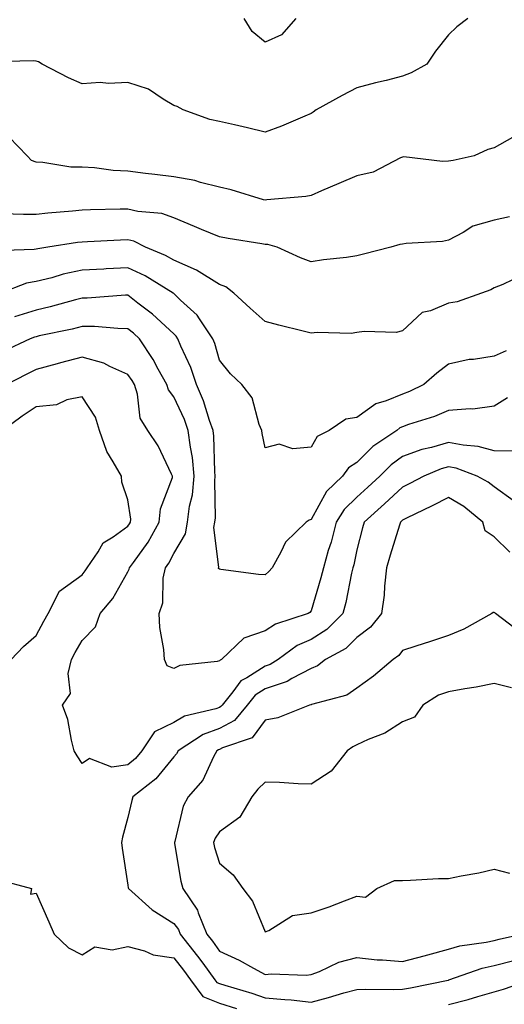
# Model space of a CAD drawing. Units: inches. Extents: x 1034483 to 1037123, y 7231898 to 7234538.
# Drawn here: x 1035754 to 1035860, y 7234147 to 7234362 of the extents above; entities that cross this region are included whole.
import ezdxf

# ---------------------------------------------------------------- set-up
doc = ezdxf.new("R2010")
doc.units = ezdxf.units.IN
doc.header["$MEASUREMENT"] = 0
doc.layers.add('Contour_10347231', color=7, linetype='Continuous', true_color=0x6183aa)

msp = doc.modelspace()

# ---------------------------------------------------------------- linework, layer by layer
at = {"layer": 'Contour_10347231'}
for points in [[(1035852.31, 7234361.92, 2996), (1035849.92, 7234360.05, 2996), (1035848.05, 7234358.33, 2996), (1035845.22, 7234354.74, 2996), (1035843.38, 7234351.92, 2996), (1035839.96, 7234350, 2996), (1035838.05, 7234349.28, 2996), (1035834.5, 7234348.37, 2996), (1035832.15, 7234347.81, 2996), (1035828.05, 7234346.71, 2996), (1035824.89, 7234345.07, 2996), (1035819.16, 7234341.92, 2996), (1035818.54, 7234341.43, 2996), (1035818.05, 7234341.12, 2996), (1035816.72, 7234340.58, 2996), (1035811.6, 7234338.36, 2996), (1035808.05, 7234337.09, 2996), (1035804.16, 7234338.02, 2996), (1035801.33, 7234338.64, 2996), (1035798.05, 7234339.4, 2996), (1035795.92, 7234339.8, 2996), (1035790.12, 7234341.92, 2996), (1035788.79, 7234342.66, 2996), (1035788.05, 7234342.9, 2996), (1035785.73, 7234344.24, 2996), (1035782.58, 7234346.44, 2996), (1035778.05, 7234347.93, 2996), (1035773.85, 7234347.71, 2996), (1035772.03, 7234347.93, 2996), (1035768.05, 7234347.63, 2996), (1035765.1, 7234348.96, 2996), (1035759.34, 7234351.92, 2996), (1035758.56, 7234352.43, 2996), (1035758.05, 7234352.57, 2996), (1035757.35, 7234352.62, 2996), (1035748.54, 7234352.41, 2996)], [(1035814.77, 7234361.92, 2995), (1035811.62, 7234358.34, 2995), (1035808.05, 7234356.69, 2995), (1035805.2, 7234359.07, 2995), (1035803.48, 7234361.92, 2995)], [(1035862.05, 7234335.93, 2997), (1035858.05, 7234333.64, 2997), (1035856.7, 7234333.28, 2997), (1035853.66, 7234331.92, 2997), (1035849.09, 7234330.88, 2997), (1035848.05, 7234330.75, 2997), (1035846.76, 7234330.62, 2997), (1035838.32, 7234331.65, 2997), (1035838.05, 7234331.61, 2997), (1035837.56, 7234331.42, 2997), (1035831.64, 7234328.34, 2997), (1035828.05, 7234327.52, 2997), (1035824.09, 7234325.88, 2997), (1035820.37, 7234324.23, 2997), (1035818.05, 7234323.24, 2997), (1035816.92, 7234323.04, 2997), (1035808.38, 7234322.25, 2997), (1035808.05, 7234322.2, 2997), (1035807.68, 7234322.3, 2997), (1035800.61, 7234324.49, 2997), (1035798.05, 7234325.06, 2997), (1035793.91, 7234326.06, 2997), (1035792.66, 7234326.52, 2997), (1035788.05, 7234327.32, 2997), (1035783.91, 7234327.78, 2997), (1035781.9, 7234328.06, 2997), (1035778.05, 7234328.52, 2997), (1035774.83, 7234328.69, 2997), (1035770.73, 7234329.24, 2997), (1035768.05, 7234329.41, 2997), (1035765.59, 7234329.45, 2997), (1035759.5, 7234330.47, 2997), (1035758.05, 7234330.51, 2997), (1035757.03, 7234330.9, 2997), (1035756.08, 7234331.92, 2997), (1035752.13, 7234336, 2997)], [(1035861.41, 7234318.55, 2998), (1035858.05, 7234317.86, 2998), (1035853.42, 7234316.56, 2998), (1035851.27, 7234315.15, 2998), (1035848.05, 7234313.47, 2998), (1035846.8, 7234313.17, 2998), (1035838.87, 7234312.74, 2998), (1035838.05, 7234312.59, 2998), (1035837.46, 7234312.51, 2998), (1035835.51, 7234311.92, 2998), (1035829.53, 7234310.43, 2998), (1035828.05, 7234310.05, 2998), (1035825.82, 7234309.7, 2998), (1035820.76, 7234309.21, 2998), (1035818.05, 7234308.74, 2998), (1035815.75, 7234309.62, 2998), (1035810.65, 7234311.92, 2998), (1035808.62, 7234312.5, 2998), (1035808.05, 7234312.55, 2998), (1035807.29, 7234312.69, 2998), (1035799.94, 7234313.81, 2998), (1035798.05, 7234314.22, 2998), (1035794.14, 7234315.83, 2998), (1035792.6, 7234316.47, 2998), (1035788.05, 7234318.32, 2998), (1035785.43, 7234319.31, 2998), (1035780.24, 7234319.73, 2998), (1035778.05, 7234320.27, 2998), (1035776.35, 7234320.21, 2998), (1035769.87, 7234320.09, 2998), (1035768.05, 7234320.04, 2998), (1035765.92, 7234319.79, 2998), (1035760.59, 7234319.38, 2998), (1035758.05, 7234319.07, 2998), (1035755.22, 7234319.08, 2998), (1035750.73, 7234319.24, 2998)], [(1035864.16, 7234305.81, 2999), (1035859.94, 7234303.81, 2999), (1035858.05, 7234303.09, 2999), (1035857.31, 7234302.65, 2999), (1035855.26, 7234301.92, 2999), (1035849.96, 7234300.01, 2999), (1035848.05, 7234299.7, 2999), (1035844.18, 7234298.06, 2999), (1035842.31, 7234297.67, 2999), (1035838.05, 7234293.65, 2999), (1035836.66, 7234293.31, 2999), (1035829.65, 7234293.53, 2999), (1035828.05, 7234293.29, 2999), (1035826.84, 7234293.13, 2999), (1035819.42, 7234293.29, 2999), (1035818.05, 7234293.16, 2999), (1035816.37, 7234293.59, 2999), (1035811.04, 7234294.91, 2999), (1035808.05, 7234295.72, 2999), (1035804.75, 7234298.61, 2999), (1035801.17, 7234301.92, 2999), (1035799.44, 7234303.31, 2999), (1035798.05, 7234303.83, 2999), (1035793.05, 7234306.93, 2999), (1035793.03, 7234306.93, 2999), (1035788.05, 7234309.11, 2999), (1035786.25, 7234310.13, 2999), (1035781.9, 7234311.92, 2999), (1035779.36, 7234313.23, 2999), (1035778.05, 7234313.55, 2999), (1035776.47, 7234313.49, 2999), (1035769.24, 7234313.12, 2999), (1035768.05, 7234313.07, 2999), (1035767.01, 7234312.96, 2999), (1035760.57, 7234311.92, 2999), (1035758.36, 7234311.6, 2999), (1035758.05, 7234311.52, 2999), (1035757.56, 7234311.44, 2999), (1035748.79, 7234311.18, 2999)], [(1035860.69, 7234289.28, 3000), (1035858.05, 7234288.12, 3000), (1035853.56, 7234287.42, 3000), (1035852.56, 7234287.41, 3000), (1035848.05, 7234286.4, 3000), (1035845.53, 7234284.44, 3000), (1035842.68, 7234281.92, 3000), (1035839.55, 7234280.42, 3000), (1035838.05, 7234279.87, 3000), (1035834.5, 7234278.37, 3000), (1035832.23, 7234277.74, 3000), (1035828.05, 7234274.76, 3000), (1035825.63, 7234274.35, 3000), (1035821.98, 7234271.92, 3000), (1035819.38, 7234270.59, 3000), (1035818.05, 7234268.3, 3000), (1035814.05, 7234267.93, 3000), (1035811.08, 7234268.89, 3000), (1035808.05, 7234268.11, 3000), (1035807.41, 7234271.28, 3000), (1035807.33, 7234271.92, 3000), (1035806.76, 7234273.21, 3000), (1035805.2, 7234279.07, 3000), (1035802.95, 7234281.92, 3000), (1035800.43, 7234284.31, 3000), (1035798.05, 7234287.25, 3000), (1035797.01, 7234290.89, 3000), (1035796.6, 7234291.92, 3000), (1035793.67, 7234296.3, 3000), (1035793.21, 7234297.08, 3000), (1035789.57, 7234300.4, 3000), (1035788.05, 7234301.81, 3000), (1035787.99, 7234301.87, 3000), (1035787.93, 7234301.92, 3000), (1035781.82, 7234305.68, 3000), (1035778.05, 7234307.44, 3000), (1035773.3, 7234307.18, 3000), (1035772.82, 7234307.15, 3000), (1035768.05, 7234306.9, 3000), (1035763.93, 7234306.04, 3000), (1035761.41, 7234305.28, 3000), (1035758.05, 7234304.46, 3000), (1035755.88, 7234304.08, 3000), (1035750.32, 7234301.92, 3000)], [(1035860.94, 7234279.03, 3001), (1035858.05, 7234277.23, 3001), (1035853.38, 7234276.59, 3001), (1035852.8, 7234276.67, 3001), (1035848.05, 7234276.26, 3001), (1035845.02, 7234274.95, 3001), (1035839.32, 7234273.19, 3001), (1035838.05, 7234272.73, 3001), (1035837.48, 7234272.49, 3001), (1035836.76, 7234271.92, 3001), (1035831.53, 7234268.45, 3001), (1035828.05, 7234264.95, 3001), (1035826.23, 7234263.74, 3001), (1035824.94, 7234261.92, 3001), (1035821.41, 7234258.56, 3001), (1035818.05, 7234252.46, 3001), (1035817.66, 7234252.31, 3001), (1035816.96, 7234251.92, 3001), (1035812.46, 7234247.52, 3001), (1035811.49, 7234245.37, 3001), (1035809.53, 7234241.92, 3001), (1035808.87, 7234241.1, 3001), (1035808.05, 7234240.42, 3001), (1035806.6, 7234240.46, 3001), (1035798.38, 7234241.59, 3001), (1035798.05, 7234241.6, 3001), (1035797.87, 7234241.75, 3001), (1035797.82, 7234241.92, 3001), (1035797.89, 7234242.09, 3001), (1035796.84, 7234250.7, 3001), (1035797.03, 7234251.92, 3001), (1035797.17, 7234252.81, 3001), (1035797.03, 7234260.89, 3001), (1035797.13, 7234261.92, 3001), (1035797.03, 7234262.95, 3001), (1035796.8, 7234270.68, 3001), (1035796.66, 7234271.92, 3001), (1035795.88, 7234274.09, 3001), (1035794.55, 7234278.41, 3001), (1035793.05, 7234281.92, 3001), (1035791.78, 7234285.65, 3001), (1035789.63, 7234290.35, 3001), (1035788.99, 7234291.92, 3001), (1035788.62, 7234292.48, 3001), (1035788.05, 7234293, 3001), (1035783.44, 7234297.31, 3001), (1035780.24, 7234299.73, 3001), (1035778.05, 7234301.43, 3001), (1035777.56, 7234301.43, 3001), (1035769.14, 7234300.83, 3001), (1035768.05, 7234300.84, 3001), (1035766.6, 7234300.46, 3001), (1035761.06, 7234298.92, 3001), (1035758.05, 7234298.21, 3001), (1035753.26, 7234296.71, 3001)], [(1035862.58, 7234267.39, 3002), (1035858.05, 7234267.5, 3002), (1035854.55, 7234268.42, 3002), (1035851.29, 7234268.68, 3002), (1035848.05, 7234269.31, 3002), (1035844.34, 7234268.21, 3002), (1035842.25, 7234267.73, 3002), (1035838.05, 7234266.23, 3002), (1035835.53, 7234264.43, 3002), (1035833.05, 7234261.92, 3002), (1035830.47, 7234259.5, 3002), (1035828.05, 7234257.34, 3002), (1035825.3, 7234254.68, 3002), (1035823.52, 7234251.92, 3002), (1035822.42, 7234247.55, 3002), (1035821.8, 7234245.68, 3002), (1035820.75, 7234241.92, 3002), (1035820.22, 7234239.75, 3002), (1035818.05, 7234232.55, 3002), (1035817.78, 7234232.2, 3002), (1035817.42, 7234231.92, 3002), (1035810.32, 7234229.65, 3002), (1035808.05, 7234228.15, 3002), (1035803.4, 7234226.57, 3002), (1035798.48, 7234221.92, 3002), (1035798.19, 7234221.77, 3002), (1035798.05, 7234221.58, 3002), (1035797.58, 7234221.45, 3002), (1035789.42, 7234220.56, 3002), (1035788.05, 7234219.97, 3002), (1035786.66, 7234220.53, 3002), (1035786.06, 7234221.92, 3002), (1035785.92, 7234224.06, 3002), (1035785, 7234228.86, 3002), (1035784.85, 7234231.92, 3002), (1035785.71, 7234234.26, 3002), (1035785.76, 7234239.64, 3002), (1035786.27, 7234241.92, 3002), (1035787, 7234242.97, 3002), (1035788.05, 7234245.05, 3002), (1035790.61, 7234249.37, 3002), (1035791.04, 7234251.92, 3002), (1035791.51, 7234255.38, 3002), (1035792.13, 7234257.85, 3002), (1035792.54, 7234261.92, 3002), (1035792.13, 7234266, 3002), (1035791.7, 7234268.28, 3002), (1035791.25, 7234271.92, 3002), (1035790.41, 7234274.28, 3002), (1035788.05, 7234279.26, 3002), (1035786.9, 7234280.78, 3002), (1035786.53, 7234281.92, 3002), (1035784.67, 7234285.31, 3002), (1035783.58, 7234287.44, 3002), (1035780.61, 7234291.92, 3002), (1035779.3, 7234293.16, 3002), (1035778.05, 7234294.13, 3002), (1035775.82, 7234294.15, 3002), (1035770.73, 7234294.6, 3002), (1035768.05, 7234294.62, 3002), (1035765.9, 7234294.07, 3002), (1035758.67, 7234292.55, 3002), (1035758.05, 7234292.4, 3002), (1035757.68, 7234292.29, 3002), (1035756.7, 7234291.92, 3002), (1035750.78, 7234289.19, 3002)], [(1035862.52, 7234256.4, 3003), (1035858.05, 7234259.63, 3003), (1035856.76, 7234260.64, 3003), (1035854.36, 7234261.92, 3003), (1035849.77, 7234263.65, 3003), (1035848.05, 7234263.98, 3003), (1035846.47, 7234263.51, 3003), (1035842.66, 7234261.92, 3003), (1035839.65, 7234260.33, 3003), (1035838.05, 7234259.55, 3003), (1035834.1, 7234255.86, 3003), (1035829.69, 7234251.92, 3003), (1035829.32, 7234250.65, 3003), (1035828.05, 7234245.83, 3003), (1035827.39, 7234242.59, 3003), (1035827.19, 7234241.92, 3003), (1035826.92, 7234240.79, 3003), (1035825.65, 7234234.32, 3003), (1035825, 7234231.92, 3003), (1035821.51, 7234228.46, 3003), (1035818.05, 7234226.29, 3003), (1035815, 7234224.97, 3003), (1035810.84, 7234221.92, 3003), (1035809.14, 7234220.83, 3003), (1035808.05, 7234220.46, 3003), (1035804.05, 7234217.93, 3003), (1035802.72, 7234217.25, 3003), (1035800.98, 7234214.85, 3003), (1035798.62, 7234211.92, 3003), (1035798.36, 7234211.61, 3003), (1035798.05, 7234211.44, 3003), (1035797.29, 7234211.16, 3003), (1035790.45, 7234209.52, 3003), (1035788.05, 7234208.17, 3003), (1035783.83, 7234206.13, 3003), (1035781.1, 7234201.92, 3003), (1035779.69, 7234200.27, 3003), (1035778.05, 7234198.92, 3003), (1035774.53, 7234198.39, 3003), (1035769.69, 7234200.27, 3003), (1035768.05, 7234199.17, 3003), (1035766.98, 7234200.86, 3003), (1035766.35, 7234201.92, 3003), (1035765.71, 7234204.26, 3003), (1035764.94, 7234208.81, 3003), (1035763.75, 7234211.92, 3003), (1035765.49, 7234214.48, 3003), (1035765, 7234218.87, 3003), (1035765.75, 7234221.92, 3003), (1035766.55, 7234223.42, 3003), (1035768.05, 7234226.03, 3003), (1035770.94, 7234229.04, 3003), (1035772, 7234231.92, 3003), (1035774.73, 7234235.25, 3003), (1035778.05, 7234241.07, 3003), (1035778.34, 7234241.63, 3003), (1035778.4, 7234241.92, 3003), (1035779.24, 7234243.1, 3003), (1035782.46, 7234247.52, 3003), (1035784.91, 7234251.92, 3003), (1035785.16, 7234254.8, 3003), (1035787.78, 7234261.65, 3003), (1035787.82, 7234261.92, 3003), (1035787.56, 7234262.4, 3003), (1035784.69, 7234268.56, 3003), (1035782.44, 7234271.92, 3003), (1035780.73, 7234274.6, 3003), (1035780.14, 7234279.82, 3003), (1035779.46, 7234281.92, 3003), (1035778.97, 7234282.83, 3003), (1035778.05, 7234284.15, 3003), (1035774.1, 7234285.87, 3003), (1035772.76, 7234286.63, 3003), (1035768.05, 7234287.93, 3003), (1035763.3, 7234286.67, 3003), (1035762.6, 7234286.46, 3003), (1035758.05, 7234285.22, 3003), (1035755.82, 7234284.15, 3003), (1035751.59, 7234281.92, 3003)], [(1035752.54, 7234221.92, 3004), (1035755.24, 7234224.73, 3004), (1035758.05, 7234227.12, 3004), (1035759.69, 7234230.28, 3004), (1035760.61, 7234231.92, 3004), (1035763.13, 7234236.85, 3004), (1035768.05, 7234240.42, 3004), (1035768.73, 7234241.23, 3004), (1035769.16, 7234241.92, 3004), (1035771.57, 7234245.45, 3004), (1035772.62, 7234247.35, 3004), (1035774.81, 7234248.67, 3004), (1035778.05, 7234251.02, 3004), (1035778.42, 7234251.54, 3004), (1035778.64, 7234251.92, 3004), (1035778.69, 7234252.56, 3004), (1035778.05, 7234256.79, 3004), (1035776.74, 7234260.62, 3004), (1035776.62, 7234261.92, 3004), (1035774.87, 7234265.1, 3004), (1035773.44, 7234267.3, 3004), (1035771.84, 7234271.92, 3004), (1035770.94, 7234274.81, 3004), (1035768.05, 7234279.28, 3004), (1035764.71, 7234278.58, 3004), (1035762.44, 7234277.52, 3004), (1035758.05, 7234277.05, 3004), (1035754.96, 7234275.02, 3004), (1035750.73, 7234271.92, 3004)], [(1035861.45, 7234245.32, 3004), (1035858.05, 7234248.66, 3004), (1035856.12, 7234249.99, 3004), (1035855.57, 7234251.92, 3004), (1035851.43, 7234255.29, 3004), (1035848.05, 7234257.27, 3004), (1035844.51, 7234255.45, 3004), (1035838.91, 7234252.77, 3004), (1035838.05, 7234252.36, 3004), (1035837.82, 7234252.14, 3004), (1035837.58, 7234251.92, 3004), (1035837.37, 7234251.25, 3004), (1035835.32, 7234244.65, 3004), (1035834.53, 7234241.92, 3004), (1035834.07, 7234237.95, 3004), (1035834.03, 7234235.93, 3004), (1035833.44, 7234231.92, 3004), (1035831.02, 7234228.94, 3004), (1035828.05, 7234226.68, 3004), (1035825.65, 7234224.31, 3004), (1035821.25, 7234221.92, 3004), (1035819.44, 7234220.53, 3004), (1035818.05, 7234219.97, 3004), (1035813.87, 7234217.74, 3004), (1035812.87, 7234217.1, 3004), (1035808.05, 7234215.5, 3004), (1035805.86, 7234214.11, 3004), (1035804.09, 7234211.92, 3004), (1035801.35, 7234208.61, 3004), (1035798.05, 7234206.83, 3004), (1035794.46, 7234205.5, 3004), (1035789.01, 7234201.92, 3004), (1035788.66, 7234201.3, 3004), (1035788.05, 7234200.63, 3004), (1035784.12, 7234195.84, 3004), (1035779.1, 7234191.92, 3004), (1035778.89, 7234191.08, 3004), (1035778.05, 7234187.41, 3004), (1035776.88, 7234183.08, 3004), (1035776.62, 7234181.92, 3004), (1035776.82, 7234180.69, 3004), (1035778.05, 7234172.63, 3004), (1035778.13, 7234172.01, 3004), (1035778.15, 7234171.92, 3004), (1035783.38, 7234167.26, 3004), (1035788.05, 7234164.26, 3004), (1035789.07, 7234162.93, 3004), (1035789.46, 7234161.92, 3004), (1035793.28, 7234157.14, 3004), (1035794.42, 7234155.56, 3004), (1035797.05, 7234151.92, 3004), (1035797.48, 7234151.34, 3004), (1035798.05, 7234151.12, 3004), (1035799.22, 7234150.75, 3004), (1035805.12, 7234149, 3004), (1035808.05, 7234148.05, 3004), (1035812.35, 7234147.62, 3004), (1035813.73, 7234147.6, 3004), (1035818.05, 7234147.09, 3004), (1035821.84, 7234148.12, 3004), (1035825.2, 7234149.08, 3004), (1035828.05, 7234149.87, 3004), (1035830.04, 7234149.93, 3004), (1035836, 7234149.87, 3004), (1035838.05, 7234149.92, 3004), (1035839.75, 7234150.21, 3004), (1035848.01, 7234151.88, 3004), (1035848.05, 7234151.89, 3004), (1035848.07, 7234151.9, 3004), (1035848.15, 7234151.92, 3004), (1035855.47, 7234154.51, 3004), (1035858.05, 7234155.08, 3004), (1035862.33, 7234156.2, 3004)], [(1035863.85, 7234227.71, 3005), (1035858.32, 7234231.92, 3005), (1035858.19, 7234232.06, 3005), (1035858.05, 7234232.18, 3005), (1035857.84, 7234232.13, 3005), (1035857.58, 7234231.92, 3005), (1035851.43, 7234228.55, 3005), (1035848.05, 7234227.16, 3005), (1035844.14, 7234225.83, 3005), (1035840.98, 7234224.84, 3005), (1035838.05, 7234223.88, 3005), (1035837.21, 7234222.77, 3005), (1035835.98, 7234221.92, 3005), (1035831.7, 7234218.27, 3005), (1035828.05, 7234215.65, 3005), (1035825.84, 7234214.14, 3005), (1035818.19, 7234212.06, 3005), (1035818.05, 7234212, 3005), (1035817.99, 7234211.97, 3005), (1035817.7, 7234211.92, 3005), (1035810.8, 7234209.16, 3005), (1035808.05, 7234208.68, 3005), (1035805.2, 7234204.77, 3005), (1035798.71, 7234202.58, 3005), (1035798.05, 7234202.22, 3005), (1035797.84, 7234202.14, 3005), (1035797.48, 7234201.92, 3005), (1035796.78, 7234200.64, 3005), (1035794.4, 7234195.57, 3005), (1035791.25, 7234191.92, 3005), (1035790.1, 7234189.87, 3005), (1035788.3, 7234182.17, 3005), (1035788.21, 7234181.92, 3005), (1035788.26, 7234181.71, 3005), (1035789.65, 7234173.52, 3005), (1035790.06, 7234171.92, 3005), (1035793.28, 7234167.14, 3005), (1035793.42, 7234166.55, 3005), (1035795.28, 7234161.92, 3005), (1035796.51, 7234160.38, 3005), (1035798.05, 7234158.22, 3005), (1035802.37, 7234156.24, 3005), (1035805.49, 7234154.49, 3005), (1035808.05, 7234153.13, 3005), (1035809.36, 7234153.24, 3005), (1035817, 7234152.98, 3005), (1035818.05, 7234153.09, 3005), (1035819.91, 7234153.78, 3005), (1035824.14, 7234155.83, 3005), (1035828.05, 7234156.83, 3005), (1035832.48, 7234156.35, 3005), (1035833.64, 7234156.33, 3005), (1035838.05, 7234155.93, 3005), (1035842.76, 7234157.2, 3005), (1035843.56, 7234157.43, 3005), (1035848.05, 7234158.67, 3005), (1035850.59, 7234159.37, 3005), (1035856.31, 7234160.18, 3005), (1035858.05, 7234160.57, 3005), (1035859.12, 7234160.86, 3005), (1035864.01, 7234161.92, 3005)], [(1035861.86, 7234215.73, 3006), (1035858.05, 7234216.63, 3006), (1035854.09, 7234215.88, 3006), (1035851.62, 7234215.49, 3006), (1035848.05, 7234214.86, 3006), (1035845.88, 7234214.08, 3006), (1035842.44, 7234211.92, 3006), (1035840.63, 7234209.34, 3006), (1035838.05, 7234208.27, 3006), (1035834.16, 7234205.82, 3006), (1035830.55, 7234204.43, 3006), (1035828.05, 7234203.26, 3006), (1035827.15, 7234202.82, 3006), (1035825.94, 7234201.92, 3006), (1035822.46, 7234197.51, 3006), (1035818.05, 7234194.66, 3006), (1035815.22, 7234194.74, 3006), (1035811.16, 7234195.03, 3006), (1035808.05, 7234195.11, 3006), (1035806.41, 7234193.55, 3006), (1035805.12, 7234191.92, 3006), (1035802.52, 7234187.45, 3006), (1035798.05, 7234184.3, 3006), (1035797.11, 7234182.86, 3006), (1035796.76, 7234181.92, 3006), (1035797, 7234180.88, 3006), (1035798.05, 7234177.43, 3006), (1035801.04, 7234174.9, 3006), (1035803.19, 7234171.92, 3006), (1035805.24, 7234169.12, 3006), (1035808.05, 7234162.44, 3006), (1035808.85, 7234162.73, 3006), (1035813.97, 7234165.99, 3006), (1035818.05, 7234166.57, 3006), (1035822.05, 7234167.92, 3006), (1035825.37, 7234169.23, 3006), (1035828.05, 7234170.22, 3006), (1035829.94, 7234170.02, 3006), (1035832.46, 7234171.92, 3006), (1035836.31, 7234173.67, 3006), (1035838.05, 7234173.64, 3006), (1035839.81, 7234173.68, 3006), (1035845.92, 7234174.06, 3006), (1035848.05, 7234174.1, 3006), (1035850.82, 7234174.68, 3006), (1035854.67, 7234175.29, 3006), (1035858.05, 7234176.13, 3006), (1035861.39, 7234175.26, 3006)], [(1035749.89, 7234173.75, 3003), (1035756.96, 7234171.92, 3003), (1035756.8, 7234170.68, 3003), (1035758.05, 7234170.89, 3003), (1035760.76, 7234164.63, 3003), (1035761.92, 7234161.92, 3003), (1035765.08, 7234158.95, 3003), (1035768.05, 7234157.4, 3003), (1035770.84, 7234159.14, 3003), (1035774.63, 7234158.5, 3003), (1035778.05, 7234159.24, 3003), (1035781.7, 7234158.27, 3003), (1035783.56, 7234157.42, 3003), (1035788.05, 7234156.72, 3003), (1035790.2, 7234154.07, 3003), (1035791.76, 7234151.92, 3003), (1035794.42, 7234148.29, 3003), (1035798.05, 7234146.82, 3003), (1035801.78, 7234145.66, 3003)], [(1035848.05, 7234146.55, 3003), (1035852.35, 7234147.62, 3003), (1035854.46, 7234148.33, 3003), (1035858.05, 7234149.35, 3003), (1035860.08, 7234149.88, 3003), (1035865.98, 7234151.92, 3003)]]:
    msp.add_polyline3d(points, dxfattribs=at)

doc.saveas('drawing.dxf')
